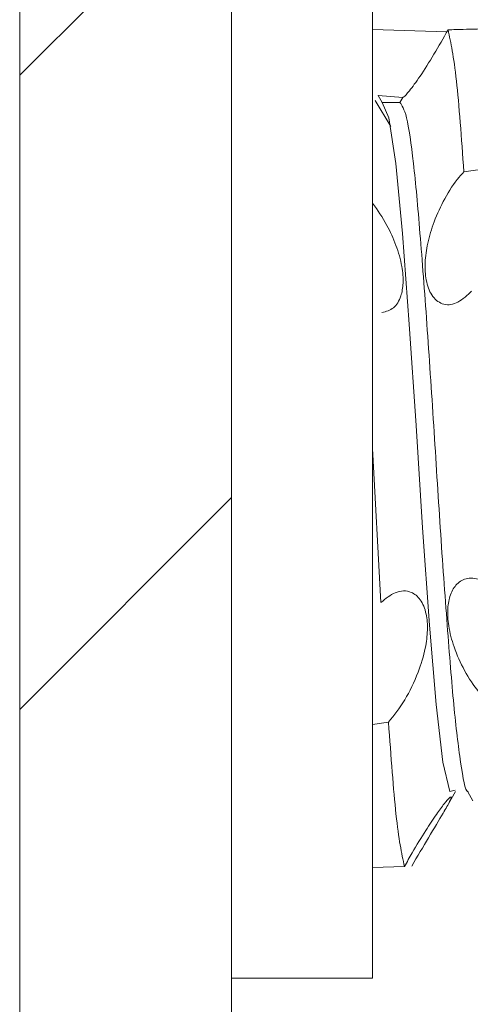
# Model space of a CAD drawing. Units: millimetres. Extents: x -2180 to 2353, y -1913 to 4312.
# Drawn here: x -1205 to -1201, y 1358 to 1365 of the extents above; entities that cross this region are included whole.
import ezdxf

# ---------------------------------------------------------------- set-up
doc = ezdxf.new("R2010")
doc.units = ezdxf.units.MM

msp = doc.modelspace()

# ---------------------------------------------------------------- linework, layer by layer
at = {"color": 7, "linetype": 'Continuous', "lineweight": 15}
for p, q in [((-1204.5751, 1396.3), (-1204.5751, 2.5)), ((-1203.0751, 1396.3), (-1203.0751, 2.5)), ((-1202.0751, 1362.395), (-1202.0751, 1366.145)), ((-1202.0751, 1365.3622), (-1201.5492, 1365.3457)), ((-1201.54, 1365.3597), (-1201.5411, 1365.3597)), ((-1201.9459, 1364.6758), (-1202.0584, 1364.8596)), ((-1202.0075, 1364.845), (-1202.036, 1364.8944)), ((-1202.036, 1364.8944), (-1201.8618, 1364.8809)), ((-1201.8618, 1364.8809), (-1201.8825, 1364.845)), ((-1201.8825, 1364.845), (-1202.0075, 1364.845)), ((-1201.9602, 1364.736), (-1202.0075, 1364.845)), ((-1202.0075, 1364.845), (-1202.0075, 1364.845)), ((-1201.9109, 1364.4126), (-1201.9602, 1364.736)), ((-1201.8648, 1363.9176), (-1201.9109, 1364.4126)), ((-1201.4287, 1364.3544), (-1201.1911, 1364.3876)), ((-1201.8159, 1363.2761), (-1201.8648, 1363.9176)), ((-1201.3754, 1363.508), (-1201.3835, 1363.4992)), ((-1202.0751, 1362.395), (-1202.0751, 1363.3595)), ((-1201.7676, 1362.5571), (-1201.8159, 1363.2761)), ((-1201.7212, 1361.8331), (-1201.7676, 1362.5571)), ((-1202.0751, 1362.395), (-1202.016, 1361.3048)), ((-1202.0751, 1358.645), (-1202.0751, 1362.395)), ((-1201.6718, 1361.145), (-1201.7212, 1361.8331)), ((-1201.6252, 1360.5814), (-1201.6718, 1361.145)), ((-1201.5771, 1360.1744), (-1201.6252, 1360.5814)), ((-1202.0751, 1360.4411), (-1201.9627, 1360.4561)), ((-1201.5281, 1359.9667), (-1201.5771, 1360.1744)), ((-1201.5712, 1359.821), (-1201.4873, 1359.9654)), ((-1201.4905, 1359.9758), (-1201.5281, 1359.9667)), ((-1201.4014, 1359.9632), (-1201.3652, 1359.9008)), ((-1201.8502, 1359.4343), (-1202.0751, 1359.4278)), ((-1203.0751, 1358.645), (-1202.0751, 1358.645))]:
    msp.add_line(p, q, dxfattribs=at)
at = {"color": 7, "linetype": 'Continuous', "lineweight": 0}
for p, q in [((-1204.5751, 1365.0377), (-1203.0751, 1366.5377)), ((-1204.5751, 1360.5476), (-1203.0751, 1362.0476))]:
    msp.add_line(p, q, dxfattribs=at)
at = {"color": 7, "linetype": 'Continuous', "lineweight": 15}
for points, knots in [([(-1201.5411, 1365.3597), (-1201.5742, 1365.3008), (-1201.6405, 1365.183), (-1201.7396, 1365.0287), (-1201.8162, 1364.924), (-1201.854, 1364.882), (-1201.8598, 1364.8812), (-1201.8618, 1364.8809)], [0, 0, 0, 0, 0.242846, 0.486419, 0.708839, 0.900442, 1, 1, 1, 1]), ([(-1201.4287, 1364.3544), (-1201.4462, 1364.593), (-1201.4826, 1365.0912), (-1201.5211, 1365.2677), (-1201.5411, 1365.3597)], [0, 0, 0, 0, 0.479101, 1, 1, 1, 1]), ([(-1201.3036, 1365.3661), (-1201.3179, 1365.3657), (-1201.3611, 1365.3646), (-1201.4399, 1365.3625), (-1201.5043, 1365.3607), (-1201.54, 1365.3597)], [0, 0, 0, 0, 0.182436, 0.5472695, 1, 1, 1, 1]), ([(-1202.0334, 1364.894), (-1202.0331, 1364.8932), (-1202.0321, 1364.8906), (-1202.0345, 1364.8929), (-1202.036, 1364.8944)], [0, 0, 0, 0, 0.326683, 1, 1, 1, 1]), ([(-1201.3993, 1359.9676), (-1201.4006, 1359.9671), (-1201.4175, 1359.9604), (-1201.4524, 1360.1543), (-1201.5004, 1360.5485), (-1201.5464, 1361.1313), (-1201.5967, 1361.8192), (-1201.6424, 1362.5629), (-1201.6909, 1363.2902), (-1201.7403, 1363.9376), (-1201.7854, 1364.4437), (-1201.8356, 1364.7808), (-1201.8669, 1364.8237), (-1201.8825, 1364.845)], [0, 0, 0, 0, 0.008052, 0.107991, 0.207284, 0.305547, 0.405782, 0.503904, 0.603367, 0.7032, 0.801095, 0.901243, 1, 1, 1, 1]), ([(-1201.3835, 1363.4992), (-1201.4166, 1363.4701), (-1201.483, 1363.4119), (-1201.5818, 1363.4077), (-1201.6585, 1363.4691), (-1201.6999, 1363.5787), (-1201.7076, 1363.7098), (-1201.6874, 1363.8535), (-1201.6398, 1364.0105), (-1201.5634, 1364.1745), (-1201.4873, 1364.2898), (-1201.4403, 1364.3416), (-1201.4287, 1364.3544)], [0, 0, 0, 0, 0.121473, 0.243313, 0.354461, 0.45015, 0.535795, 0.621719, 0.717393, 0.829395, 0.958056, 1, 1, 1, 1]), ([(-1202.0751, 1364.1321), (-1202.0402, 1364.0823), (-1201.9793, 1363.9951), (-1201.9061, 1363.8342), (-1201.8646, 1363.689), (-1201.8554, 1363.5639), (-1201.8745, 1363.46), (-1201.9242, 1363.3781), (-1201.9798, 1363.365), (-1202.009, 1363.3581)], [0, 0, 0, 0, 0.179063, 0.313281, 0.448292, 0.564903, 0.676871, 0.830092, 1, 1, 1, 1]), ([(-1201.2259, 1360.5748), (-1201.2591, 1360.6045), (-1201.3256, 1360.6639), (-1201.424, 1360.8138), (-1201.4999, 1360.9804), (-1201.5403, 1361.1359), (-1201.5473, 1361.2643), (-1201.5266, 1361.3671), (-1201.4784, 1361.4441), (-1201.4016, 1361.4841), (-1201.3242, 1361.4737), (-1201.276, 1361.444), (-1201.2635, 1361.4363)], [0, 0, 0, 0, 0.1209793, 0.2423368, 0.3527633, 0.4477082, 0.5328832, 0.6186288, 0.7142473, 0.8262308, 0.9547661, 1, 1, 1, 1]), ([(-1202.016, 1361.3048), (-1201.9826, 1361.3316), (-1201.9105, 1361.3895), (-1201.8105, 1361.3915), (-1201.7338, 1361.3313), (-1201.6985, 1361.2482), (-1201.6874, 1361.1683), (-1201.6857, 1361.0887), (-1201.7013, 1360.9661), (-1201.7547, 1360.7927), (-1201.8465, 1360.6043), (-1201.9234, 1360.5062), (-1201.9627, 1360.4561)], [0, 0, 0, 0, 0.12188, 0.262924, 0.3573, 0.452228, 0.492774, 0.532332, 0.612156, 0.719815, 0.856826, 1, 1, 1, 1]), ([(-1201.9627, 1360.4561), (-1201.9453, 1360.2153), (-1201.9089, 1359.712), (-1201.8703, 1359.5295), (-1201.8502, 1359.4343)], [0, 0, 0, 0, 0.478589, 1, 1, 1, 1]), ([(-1201.5215, 1359.9269), (-1201.5237, 1359.9269), (-1201.529, 1359.927), (-1201.5671, 1359.882), (-1201.6252, 1359.8033), (-1201.7038, 1359.6848), (-1201.7823, 1359.5554), (-1201.8318, 1359.4672), (-1201.8502, 1359.4343)], [0, 0, 0, 0, 0.1129451, 0.2709377, 0.4374504, 0.6309915, 0.8621803, 1, 1, 1, 1]), ([(-1201.7987, 1359.4379), (-1201.758, 1359.5069), (-1201.6751, 1359.6474), (-1201.5806, 1359.8036), (-1201.5252, 1359.901), (-1201.519, 1359.9205), (-1201.5162, 1359.9294)], [0, 0, 0, 0, 0.301898, 0.614879, 0.8250681, 1, 1, 1, 1])]:
    msp.add_open_spline(points, degree=3, knots=knots, dxfattribs=at)

doc.saveas('drawing.dxf')
